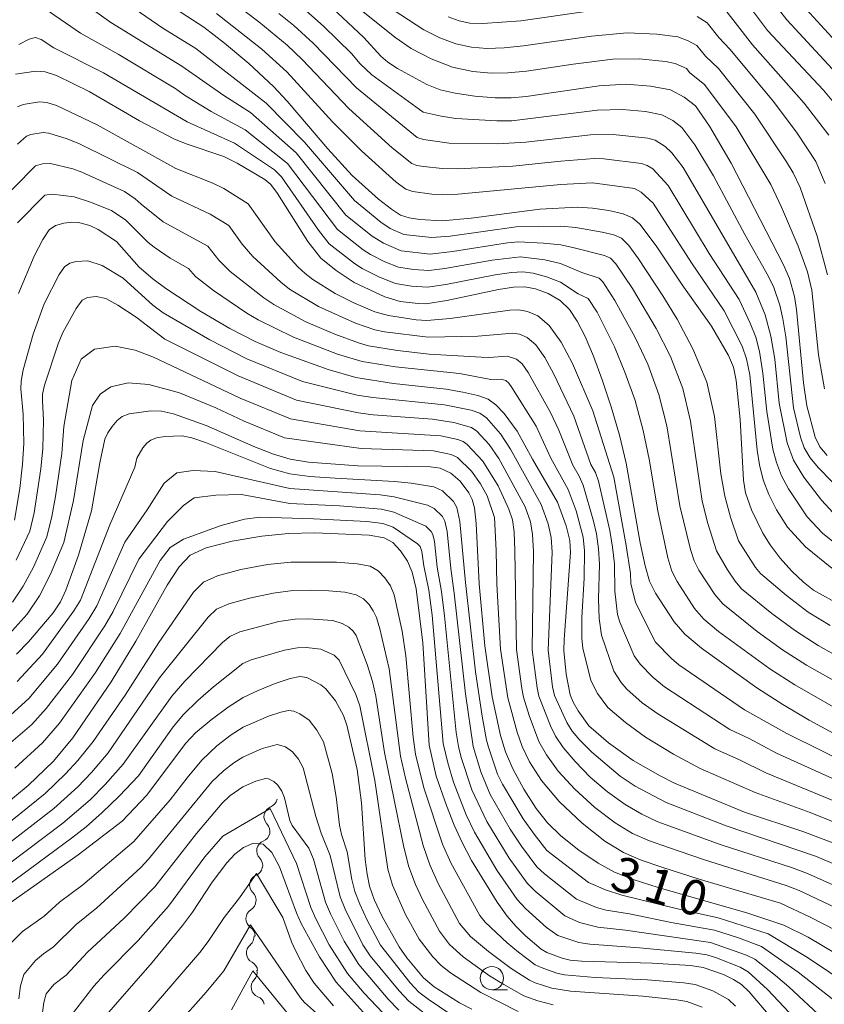
# Model space of a CAD drawing. Units: millimetres. Extents: x -66000 to -64000, y 28500 to 29785.
# Drawn here: x -65200 to -65114, y 29295 to 29401 of the extents above; entities that cross this region are included whole.
import ezdxf

# ---------------------------------------------------------------- set-up
doc = ezdxf.new("R2010")
doc.units = ezdxf.units.MM
for name, color, linetype, lineweight in [('510200_一条河川、細流', 7, 'Continuous', 15), ('633100_広葉樹林', 7, 'Continuous', 9), ('710100_等高線（計曲線）', 7, 'Continuous', 20), ('710107_等高線（計曲線）（注記）', 7, 'Continuous', 20), ('710200_等高線（主曲線）', 7, 'Continuous', 9)]:
    doc.layers.add(name, color=color, linetype=linetype, lineweight=lineweight)
doc.styles.add('Style-WORKING', font='txt')

msp = doc.modelspace()

# ---------------------------------------------------------------- linework, layer by layer
at = {"layer": '510200_一条河川、細流', "extrusion": (0, 0, -1)}
for centre, start, end in [((65173.25, 29317.36), 192.04, 248.2104), ((65174.04, 29313.69), 135.8697, 192.04), ((65174.04, 29313.69), 192.04, 248.2104), ((65174.82, 29310.03), 135.8697, 192.04), ((65174.86, 29310.01), 190.2082, 246.3786), ((65175.53, 29306.32), 134.0379, 190.2082), ((65175.56, 29306.23), 181.1798, 237.3502), ((65175.64, 29302.48), 125.0095, 181.1798), ((65175.74, 29302.4), 174.18, 230.3504), ((65175.36, 29298.67), 118.0097, 174.18), ((65175.42, 29298.58), 167.6207, 223.791), ((65174.62, 29294.92), 111.4503, 167.6207)]:
    msp.add_arc(centre, 1.13, start, end, dxfattribs=at)
at = {"layer": '510200_一条河川、細流'}
for centre, start, end in [((-65172.42, 29315.26), 111.8404, 224.0796), ((-65173.2, 29311.6), 111.8404, 224.0796), ((-65173.96, 29307.95), 113.6722, 225.9114), ((-65174.35, 29304.33), 122.7006, 234.9398), ((-65174.29, 29300.66), 129.7004, 241.9396), ((-65173.79, 29297.02), 136.2597, 248.4989)]:
    msp.add_arc(centre, 1.13, start, end, dxfattribs=at)
at = {"layer": '633100_広葉樹林'}
msp.add_line((-65149.15, 29296.71), (-65147.48, 29296.71), dxfattribs=at)
msp.add_circle((-65149.15, 29297.96), 1.25, dxfattribs=at)
at = {"layer": '710100_等高線（計曲線）', "flags": 128}
for points in [[(-65111.76, 29337.87), (-65114.7, 29339.51), (-65115.8, 29340.37), (-65117.03, 29341.56), (-65118.27, 29342.95), (-65119.34, 29344.37), (-65120.14, 29345.64), (-65121.37, 29348.11), (-65122.01, 29349.94), (-65122.22, 29351.3), (-65122.57, 29357.81), (-65122.98, 29361.96), (-65123.28, 29363.4), (-65123.8, 29364.67), (-65125.64, 29367.79), (-65128.77, 29372.21), (-65131.57, 29376.39), (-65133.32, 29378.71), (-65134.09, 29379.4), (-65135.09, 29379.83), (-65136.64, 29380.19), (-65138.37, 29380.45), (-65139.97, 29380.55), (-65144.02, 29380.31), (-65151.36, 29379.36), (-65154.46, 29379.08), (-65156.85, 29379.21), (-65158.02, 29379.4), (-65158.93, 29379.69), (-65159.91, 29380.31), (-65161.3, 29381.41), (-65164.1, 29383.93), (-65166.72, 29386.8), (-65171.06, 29391.91), (-65172.54, 29393.47), (-65175.16, 29395.93), (-65177.78, 29398.12), (-65179.99, 29399.81), (-65183.03, 29401.77)], [(-65113.26, 29353.96), (-65114.04, 29354.86), (-65114.54, 29355.9), (-65115.44, 29359.25), (-65115.77, 29361.72), (-65116.53, 29369.57), (-65116.75, 29370.99), (-65117.3, 29372.9), (-65117.94, 29374.35), (-65123.52, 29385.24), (-65125.84, 29389.23), (-65127.36, 29391.39), (-65128.58, 29392.33), (-65130.02, 29393.09), (-65132.18, 29393.51), (-65134.79, 29393.72), (-65137.68, 29393.52), (-65145.48, 29392.38), (-65147.09, 29392.24), (-65148.8, 29392.26), (-65150.96, 29392.44), (-65153.08, 29392.74), (-65154.69, 29393.12), (-65156.12, 29393.68), (-65159.26, 29395.38), (-65160.3, 29396.07), (-65161.04, 29396.7), (-65162.85, 29398.71), (-65166.81, 29402.44)], [(-65110.8, 29389.66), (-65113.63, 29393.06), (-65119.65, 29399.48), (-65121.67, 29402.18)], [(-65200.15, 29394.77), (-65197.99, 29395.1), (-65196.98, 29395.02), (-65195.77, 29394.63), (-65192.27, 29392.92), (-65186.89, 29389.79), (-65183.2, 29387.87), (-65181.87, 29387.33), (-65177.86, 29385.98), (-65176.41, 29385.27), (-65173.47, 29383.51), (-65172.83, 29382.96), (-65172.12, 29381.99), (-65168.85, 29376.85), (-65167.47, 29375.07), (-65165.83, 29373.75), (-65163.89, 29372.47), (-65160.61, 29370.93), (-65158.97, 29370.45), (-65157.03, 29370.21), (-65156.21, 29370.2), (-65153.97, 29370.56), (-65148.45, 29371.74), (-65146.84, 29371.97), (-65145.61, 29372.01), (-65144.47, 29371.8), (-65143.13, 29371.28), (-65141.83, 29370.53), (-65140.84, 29369.58), (-65140.02, 29368.34), (-65139.18, 29366.69), (-65138.28, 29364.59), (-65137.33, 29362.04), (-65136.37, 29359.16), (-65135.49, 29356.12), (-65134.77, 29353.13), (-65133.27, 29344.59), (-65132.73, 29342.11), (-65132.26, 29340.49), (-65131.65, 29339.21), (-65129.64, 29336.11), (-65128.49, 29334.81), (-65126.72, 29333.32), (-65120.77, 29329.07), (-65117.99, 29327.26), (-65115.19, 29325.59), (-65109.03, 29322.26)], [(-65199.82, 29371.3), (-65198.15, 29375.31), (-65197.23, 29377.09), (-65196.54, 29378.1), (-65195.86, 29378.56), (-65194.99, 29378.81), (-65194.12, 29378.92), (-65193.42, 29378.9), (-65192.18, 29378.56), (-65191.29, 29378.14), (-65189.35, 29376.86), (-65186.93, 29374.12), (-65185.45, 29372.85), (-65184.07, 29371.84), (-65180.3, 29369.35), (-65177.21, 29367.54), (-65174.5, 29366.17), (-65171.74, 29364.99), (-65166.67, 29363.15), (-65163.7, 29362.31), (-65159.69, 29361.67), (-65154.04, 29361.03), (-65152.27, 29360.74), (-65150.65, 29360.38), (-65149.55, 29359.98), (-65148.71, 29359.37), (-65147.82, 29358.44), (-65146.43, 29356.54), (-65144.81, 29353.55), (-65142.12, 29348.93), (-65141.18, 29346.41), (-65140.81, 29344.85), (-65140.72, 29343.54), (-65141.4, 29334.23), (-65141.43, 29333.07), (-65141.21, 29330.54), (-65140.78, 29328.32), (-65140.44, 29327.52), (-65139.93, 29326.6), (-65138.76, 29324.98), (-65136.67, 29323.18), (-65134.03, 29321.27), (-65131.13, 29319.62), (-65129.59, 29318.85), (-65122.09, 29315.76), (-65115.87, 29313.68), (-65110.66, 29311.72)], [(-65107.6, 29297.77), (-65115.3, 29302.37), (-65117.88, 29303.65), (-65121.73, 29304.92), (-65131.36, 29307.66), (-65134.04, 29308.53), (-65136.02, 29309.31), (-65137.78, 29310.29), (-65139.83, 29311.69), (-65141.78, 29313.22), (-65143.21, 29314.59), (-65144.42, 29316.14), (-65145.73, 29318.2), (-65146.91, 29320.37), (-65147.7, 29322.21), (-65148.22, 29323.95), (-65149.11, 29328.11), (-65149.9, 29333.54), (-65150.5, 29340.18), (-65150.83, 29346.66), (-65151.01, 29348.34), (-65151.26, 29349.24), (-65151.62, 29349.96), (-65152.56, 29351.18), (-65153.55, 29352.06), (-65154.69, 29352.59), (-65155.77, 29352.73), (-65163.5, 29352.83), (-65168.79, 29353.23), (-65170.76, 29353.56), (-65172.54, 29354.09), (-65174.64, 29354.91), (-65179.73, 29357.15), (-65183.23, 29358.39), (-65184.53, 29358.68), (-65185.65, 29358.72), (-65187.99, 29358.4), (-65188.73, 29358.12), (-65189.27, 29357.7), (-65189.81, 29357.06), (-65190.28, 29356.36), (-65190.59, 29355.68), (-65191.14, 29353.15), (-65192.03, 29348.01), (-65193.41, 29343.28), (-65194.76, 29339.53), (-65195.35, 29338.26), (-65196.13, 29337.1), (-65198.76, 29333.99), (-65200.06, 29332.65)], [(-65203.22, 29314.97), (-65198.81, 29318.6), (-65196.1, 29321.21), (-65194.02, 29323.71), (-65189.91, 29329.71), (-65187.28, 29334.06), (-65183.9, 29340.07), (-65182.63, 29342.02), (-65181.45, 29343.27), (-65179.74, 29344.07), (-65176.96, 29344.77), (-65173.78, 29345.31), (-65170.93, 29345.59), (-65168.1, 29345.65), (-65162.28, 29345.4), (-65160.69, 29345.13), (-65159.77, 29344.61), (-65158.93, 29343.72), (-65158.2, 29342.63), (-65157.67, 29341.44), (-65157.27, 29339.66), (-65156.55, 29333.88), (-65155.88, 29322.91), (-65155.11, 29319.61), (-65154.02, 29316.46), (-65153.18, 29314.35), (-65152.34, 29312.48), (-65151.32, 29310.55), (-65148.59, 29306.09), (-65147.53, 29304.62), (-65146.58, 29303.54), (-65145.54, 29302.49), (-65143.89, 29301.06), (-65143.26, 29300.71), (-65141.61, 29300.09), (-65140.77, 29299.9), (-65139.57, 29299.78), (-65132, 29299.57), (-65127.87, 29299.31), (-65126.52, 29299.12), (-65124.36, 29298.36), (-65123.28, 29297.83), (-65122.44, 29297.29), (-65121.59, 29296.5), (-65119.35, 29293.86)], [(-65201.21, 29305.66), (-65193.45, 29311.18), (-65188.75, 29314.79), (-65186.09, 29317.58), (-65181.97, 29323.08), (-65180.87, 29324.23), (-65179.22, 29325.63), (-65177.39, 29327), (-65175.78, 29328.01), (-65174.18, 29328.79), (-65172.36, 29329.51), (-65170.74, 29330.06), (-65169.7, 29330.26), (-65168.97, 29330.16), (-65167.48, 29329.39), (-65166.94, 29328.96), (-65165.9, 29327.65), (-65165.02, 29326.08), (-65164.69, 29325.06), (-65163.57, 29320.3), (-65163.12, 29316.74), (-65162.7, 29310.67), (-65162.52, 29309.1), (-65162.25, 29307.8), (-65161.74, 29306.4), (-65160.89, 29304.57), (-65159.08, 29301.32), (-65158.24, 29300.14), (-65156.48, 29298), (-65155.34, 29297.02), (-65152.62, 29295.31), (-65151.29, 29294.63)], [(-65162.61, 29293.97), (-65165.83, 29297.54), (-65167.61, 29300.23), (-65169.56, 29303.81), (-65170.08, 29304.97), (-65171.88, 29309.89), (-65172.71, 29311.43), (-65173.65, 29312.33), (-65174.69, 29312.42), (-65175.74, 29311.96), (-65176.68, 29311.23), (-65177.53, 29310.33), (-65179.1, 29308.25), (-65181.22, 29305.04), (-65182.27, 29303.61), (-65185.53, 29299.64), (-65191.66, 29292.61)]]:
    msp.add_lwpolyline(points, dxfattribs=at)
at = {"layer": '710200_等高線（主曲線）', "flags": 128}
for points in [[(-65196.55, 29405.08), (-65189.95, 29400.32), (-65182.33, 29395.63), (-65177.85, 29392.49), (-65175.01, 29390.69), (-65170.11, 29386.37), (-65164.77, 29379.7), (-65161.98, 29377.45), (-65160.77, 29376.68), (-65158.86, 29375.87), (-65155.76, 29375.51), (-65153.35, 29375.79), (-65147.47, 29376.72), (-65146.31, 29376.83), (-65143.63, 29376.7), (-65141.78, 29376.51), (-65140.33, 29376.19), (-65137.08, 29375.35), (-65136.46, 29375.07), (-65135.89, 29374.48), (-65134.08, 29371.84), (-65131.56, 29367.56), (-65130.04, 29364.55), (-65128.71, 29361.13), (-65127.87, 29357.61), (-65126.62, 29349.06), (-65126.03, 29346.66), (-65125.11, 29343.72), (-65123.92, 29341.7), (-65123.09, 29340.5), (-65122.41, 29339.67), (-65119.18, 29337.02), (-65116.64, 29335.15), (-65114.2, 29333.61), (-65104.77, 29328.29)], [(-65113.21, 29373.31), (-65114.32, 29377.45), (-65116.15, 29382.65), (-65116.88, 29384.21), (-65117.59, 29385.39), (-65121.01, 29390.49), (-65124.9, 29395.41), (-65126.29, 29396.71), (-65127.21, 29397.84), (-65128.12, 29398.35), (-65129.23, 29398.8), (-65131.48, 29399.07), (-65134.68, 29399.2), (-65138.48, 29398.86), (-65145.75, 29397.81), (-65147.83, 29397.61), (-65149.68, 29397.55), (-65151.35, 29397.67), (-65153.01, 29398.02), (-65154.74, 29398.68), (-65156.44, 29399.53), (-65163.01, 29403.84)], [(-65176.9, 29402.51), (-65174.1, 29400.38), (-65171.08, 29397.88), (-65169.48, 29396.36), (-65164.48, 29391.11), (-65159.82, 29386.91), (-65157.73, 29385.23), (-65157.17, 29385.02), (-65156.44, 29384.91), (-65154.49, 29384.68), (-65152.87, 29384.64), (-65146.9, 29384.92), (-65141.78, 29385.46), (-65138.2, 29385.74), (-65137.18, 29385.73), (-65133.14, 29385.23), (-65132.51, 29385.02), (-65131.93, 29384.64), (-65130.27, 29382.87), (-65125.87, 29375.59), (-65122.68, 29370.66), (-65121.48, 29368.1), (-65120.89, 29366.63), (-65120.49, 29365.08), (-65120.14, 29362.75), (-65119.73, 29358.67), (-65119.06, 29354.61), (-65118.68, 29353.19), (-65118.14, 29351.77), (-65117.41, 29350.38), (-65115.41, 29347.39), (-65113.75, 29345.63), (-65111.41, 29343.72)], [(-65113.55, 29361.07), (-65114.18, 29364.71), (-65114.89, 29371.64), (-65115.37, 29373.61), (-65116.37, 29376.36), (-65118.15, 29380.54), (-65119.29, 29382.97), (-65123, 29389.14), (-65126.4, 29393.69), (-65127.97, 29394.93), (-65128.33, 29395.38), (-65129.54, 29395.94), (-65130.56, 29396.15), (-65133.37, 29396.42), (-65136.2, 29396.38), (-65140.46, 29395.87), (-65145.46, 29395.12), (-65147.44, 29394.93), (-65149.24, 29394.91), (-65151.2, 29395.08), (-65153.36, 29395.55), (-65155.65, 29396.43), (-65157.79, 29397.55), (-65159.54, 29398.76), (-65164.38, 29402.64)], [(-65113.07, 29388.24), (-65115.73, 29391.68), (-65121.26, 29397.93), (-65124.96, 29402.76)], [(-65111.82, 29394.41), (-65117.58, 29400.61), (-65119.49, 29403.12)], [(-65196.98, 29401.79), (-65193.2, 29399.19), (-65189.18, 29396.92), (-65182.99, 29393.2), (-65182.07, 29392.54), (-65179.19, 29390.77), (-65175.58, 29388.83), (-65171.02, 29385.23), (-65165.67, 29378.15), (-65162.92, 29375.98), (-65162.16, 29375.47), (-65160.62, 29374.7), (-65159.16, 29374.12), (-65157.55, 29373.86), (-65155.91, 29373.74), (-65154.18, 29373.96), (-65149.13, 29374.87), (-65146.08, 29375.22), (-65143.47, 29374.9), (-65141.8, 29374.51), (-65139.53, 29373.55), (-65137.66, 29372.92), (-65137.28, 29372.53), (-65135.98, 29370.56), (-65133.8, 29366.57), (-65132.47, 29363.71), (-65131.26, 29360.47), (-65130.41, 29357.12), (-65129.01, 29348.54), (-65127.89, 29343.88), (-65127.49, 29342.65), (-65127, 29341.67), (-65125.28, 29339.04), (-65124.43, 29338.05), (-65120.76, 29335.1), (-65118.02, 29333.12), (-65115.46, 29331.49), (-65106.19, 29326.28)], [(-65188.01, 29402.22), (-65184.37, 29399.72), (-65180.85, 29397.52), (-65173.3, 29391.69), (-65169.21, 29387.51), (-65163.86, 29381.24), (-65161.05, 29378.93), (-65160.04, 29378.25), (-65158.56, 29377.62), (-65155.61, 29377.28), (-65153.61, 29377.43), (-65146.54, 29378.43), (-65141.77, 29378.5), (-65140.15, 29378.37), (-65137.33, 29377.88), (-65136.09, 29377.59), (-65135.26, 29377.22), (-65134.5, 29376.44), (-65133.45, 29374.99), (-65130.83, 29371.05), (-65129.32, 29368.55), (-65127.62, 29365.38), (-65126.15, 29361.78), (-65125.32, 29358.11), (-65124.62, 29351.98), (-65124.22, 29349.58), (-65123.62, 29347.35), (-65122.73, 29344.8), (-65120.91, 29341.96), (-65120.38, 29341.29), (-65117.6, 29338.94), (-65115.27, 29337.18), (-65112.93, 29335.72)], [(-65111.25, 29349.63), (-65114.22, 29352.67), (-65115.07, 29353.71), (-65115.71, 29354.78), (-65116.12, 29355.91), (-65116.87, 29359.05), (-65117.69, 29366.65), (-65117.99, 29368.59), (-65118.33, 29370.03), (-65118.98, 29371.92), (-65119.52, 29373.12), (-65122.06, 29377.6), (-65125.44, 29383.91), (-65127.41, 29387.22), (-65128.81, 29389.08), (-65129.79, 29389.84), (-65130.94, 29390.44), (-65132.69, 29390.78), (-65135.15, 29391.01), (-65137.85, 29390.93), (-65147.03, 29389.8), (-65148.62, 29389.78), (-65153.01, 29390.04), (-65154.57, 29390.28), (-65156.5, 29390.72), (-65161.99, 29394.71), (-65163.24, 29395.91), (-65164.17, 29397), (-65167.19, 29399.94), (-65169.67, 29402.14)], [(-65138.83, 29401.53), (-65146.04, 29400.49), (-65150.12, 29400.2), (-65151.51, 29400.26), (-65152.66, 29400.49), (-65153.83, 29400.93)], [(-65110.01, 29395.76), (-65115.51, 29401.74)], [(-65178.64, 29401.3), (-65173.79, 29397.48), (-65171.09, 29395.03), (-65166.22, 29389.69), (-65163.11, 29386.56), (-65159.39, 29383.23), (-65158.35, 29382.48), (-65157.6, 29382.21), (-65155.58, 29381.95), (-65154.45, 29381.88), (-65152.8, 29381.93), (-65141.77, 29382.98), (-65138.38, 29383.15), (-65133.89, 29382.54), (-65133.16, 29382.14), (-65131.88, 29380.97), (-65127.78, 29374.59), (-65124.27, 29369.43), (-65122.34, 29365.65), (-65121.89, 29364.29), (-65121.55, 29362.58), (-65120.73, 29354.52), (-65120.49, 29352.94), (-65120.1, 29351.32), (-65119.5, 29349.75), (-65118.66, 29348.12), (-65117.49, 29346.28), (-65115.58, 29344.16), (-65112.76, 29341.86)], [(-65112.61, 29347.8), (-65113.85, 29349.15), (-65115.75, 29351.62), (-65116.84, 29353.45), (-65117.54, 29355.3), (-65118.39, 29359.56), (-65118.87, 29364.26), (-65119.27, 29366.73), (-65119.9, 29369.01), (-65120.88, 29371.44), (-65128.68, 29384.78), (-65129.89, 29386.35), (-65130.6, 29387.05), (-65131.66, 29387.7), (-65132.44, 29387.93), (-65136.16, 29388.34), (-65138.59, 29388.28), (-65145.53, 29387.5), (-65148.56, 29387.31), (-65153.71, 29387.41), (-65156.48, 29387.8), (-65157.14, 29388.01), (-65163.63, 29393.32), (-65168.28, 29398.09), (-65170.37, 29400), (-65171.96, 29401.3)], [(-65113.45, 29383.07), (-65114.48, 29385.44), (-65116.47, 29388.45), (-65119.01, 29391.85), (-65123.69, 29397.46), (-65124.86, 29398.71), (-65126.09, 29400.3), (-65127.18, 29400.97)], [(-65199.8, 29397.95), (-65198.68, 29398.53), (-65198.02, 29398.7), (-65197.4, 29398.51), (-65196.04, 29397.61), (-65190.73, 29394.92), (-65181.79, 29389.67), (-65176.72, 29387.4), (-65172.43, 29384.53), (-65171.66, 29383.79), (-65167.7, 29378.06), (-65166.57, 29376.61), (-65163.86, 29374.51), (-65163.03, 29373.97), (-65161.19, 29373.06), (-65159.46, 29372.37), (-65157.77, 29372.08), (-65156.06, 29371.97), (-65154.07, 29372.26), (-65148.79, 29373.31), (-65147.05, 29373.55), (-65145.84, 29373.61), (-65144.74, 29373.46), (-65143.3, 29373.09), (-65141.81, 29372.52), (-65139.92, 29371.25), (-65138.85, 29370.77), (-65137.87, 29369.28), (-65136.04, 29365.58), (-65134.9, 29362.87), (-65133.82, 29359.82), (-65132.95, 29356.62), (-65132.31, 29353.54), (-65131.4, 29348.02), (-65130.31, 29342.99), (-65129.88, 29341.57), (-65129.32, 29340.44), (-65127.46, 29337.57), (-65126.46, 29336.43), (-65124.9, 29335.11), (-65119.4, 29331.09), (-65116.73, 29329.37), (-65110.6, 29325.87)], [(-65199.95, 29391.3), (-65199.33, 29391.55), (-65197.6, 29391.81), (-65196.79, 29391.75), (-65195.78, 29391.43), (-65191.42, 29389.36), (-65182.98, 29384.69), (-65179.04, 29383.11), (-65177.86, 29382.53), (-65175.23, 29380.89), (-65172.35, 29376.84), (-65169.91, 29374.14), (-65169.14, 29373.42), (-65168.33, 29372.8), (-65165.94, 29371.28), (-65163.94, 29370.29), (-65161.68, 29369.32), (-65160.21, 29368.94), (-65157.27, 29368.49), (-65156.11, 29368.41), (-65153.63, 29368.6), (-65147.24, 29369.5), (-65146.25, 29369.54), (-65145.34, 29369.37), (-65144.24, 29368.89), (-65143, 29367.86), (-65141.73, 29366.07), (-65140.52, 29363.79), (-65138.35, 29358.71), (-65136.11, 29351.64), (-65134.76, 29344.32), (-65134.32, 29341.32), (-65134.26, 29340.23), (-65133.79, 29338.19), (-65131.62, 29333.95), (-65129.93, 29332.19), (-65129.13, 29331.51), (-65122.09, 29326.7), (-65117.56, 29324.17), (-65109.95, 29320.38)], [(-65199.94, 29387.3), (-65198.97, 29388.14), (-65198.51, 29388.32), (-65197.21, 29388.52), (-65196.6, 29388.48), (-65194.61, 29387.85), (-65193.31, 29387.33), (-65187.1, 29384.25), (-65183.4, 29381.71), (-65179.31, 29379.79), (-65177.33, 29378.56), (-65175.9, 29376.59), (-65174.76, 29375.25), (-65171.74, 29372.49), (-65170.81, 29371.76), (-65167.72, 29369.9), (-65163.74, 29368.11), (-65161.68, 29367.4), (-65160.65, 29367.2), (-65155.99, 29366.61), (-65150.66, 29366.71), (-65146.89, 29367.06), (-65146.2, 29366.94), (-65145.38, 29366.58), (-65144.45, 29365.8), (-65143.49, 29364.45), (-65142.51, 29362.66), (-65140.37, 29358.17), (-65138.54, 29352.98), (-65138.06, 29352.11), (-65137.74, 29351.2), (-65136.53, 29345.91), (-65136.25, 29344.12), (-65136.03, 29342.33), (-65136, 29339.41), (-65135.7, 29336.91), (-65135.46, 29336.1), (-65133.93, 29332.5), (-65133.29, 29331.58), (-65131.93, 29330.2), (-65130.67, 29329.17), (-65123.68, 29324.61), (-65121.62, 29323.64), (-65118.69, 29322.07), (-65110.87, 29318.51)], [(-65202.62, 29380.33), (-65198, 29384.98), (-65197.27, 29385.19), (-65196.41, 29385.21), (-65194.02, 29384.65), (-65193.05, 29384.29), (-65188.5, 29382.22), (-65187.33, 29381.45), (-65186.71, 29380.85), (-65184.36, 29378.98), (-65179.58, 29376.36), (-65178.39, 29374.86), (-65177.18, 29373.66), (-65173.56, 29370.84), (-65172.49, 29370.11), (-65169.06, 29368.27), (-65165.96, 29366.94), (-65163.42, 29366), (-65162.35, 29365.7), (-65159.25, 29365.19), (-65155.87, 29364.81), (-65150.3, 29364.48), (-65149.46, 29364.44), (-65147.53, 29364.59), (-65146.52, 29364.27), (-65145.9, 29363.75), (-65145.25, 29362.83), (-65142.87, 29358.54), (-65141.98, 29356.67), (-65140.48, 29352.92), (-65139.79, 29351.73), (-65139.36, 29350.75), (-65138.26, 29346.9), (-65137.95, 29345.56), (-65137.74, 29343.93), (-65137.62, 29342.29), (-65137.73, 29338.59), (-65137.66, 29336.47), (-65137.43, 29334.71), (-65136.1, 29330.84), (-65135.31, 29329.62), (-65134.69, 29328.93), (-65133.05, 29327.47), (-65131.4, 29326.26), (-65125.27, 29322.51), (-65122.65, 29321.36), (-65119.82, 29319.97), (-65109.2, 29315.57)], [(-65199.95, 29378.85), (-65197.02, 29381.82), (-65196.22, 29381.94), (-65193.86, 29381.63), (-65192.11, 29381.09), (-65189.89, 29380.18), (-65188.34, 29379.15), (-65185.94, 29376.76), (-65185.31, 29376.25), (-65183.58, 29375.09), (-65181.62, 29373.97), (-65180.88, 29373.13), (-65178.97, 29371.62), (-65175.39, 29369.19), (-65174.16, 29368.46), (-65170.4, 29366.63), (-65165.69, 29364.8), (-65163.03, 29364.01), (-65159.47, 29363.43), (-65152.61, 29362.71), (-65149.25, 29362.1), (-65148.17, 29362.12), (-65147.67, 29361.96), (-65147.35, 29361.7), (-65147.01, 29361.21), (-65144.41, 29357.08), (-65142.83, 29353.65), (-65140.99, 29350.31), (-65140.14, 29348.01), (-65139.38, 29345.21), (-65139.23, 29343.73), (-65139.26, 29340.79), (-65139.51, 29336.58), (-65139.52, 29334.35), (-65139.4, 29333.31), (-65138.55, 29329.83), (-65137.85, 29328.44), (-65136.72, 29326.95), (-65134.86, 29325.33), (-65132.72, 29323.77), (-65129.7, 29321.95), (-65126.86, 29320.42), (-65120.95, 29317.86), (-65115.07, 29315.69), (-65097.36, 29308.58)], [(-65200.27, 29347.01), (-65199.7, 29350.42), (-65199.39, 29353), (-65199.27, 29355.24), (-65199.35, 29358.37), (-65199.57, 29361.08), (-65199.54, 29361.9), (-65199.32, 29363.11), (-65198.25, 29366.94), (-65197.08, 29370.17), (-65195.48, 29373.34), (-65194.9, 29374.16), (-65194.35, 29374.53), (-65193.66, 29374.73), (-65192.4, 29374.8), (-65190.89, 29374.3), (-65188.61, 29372.93), (-65185.46, 29370.05), (-65184.34, 29369.23), (-65179.36, 29366.34), (-65175.4, 29364.31), (-65169.42, 29361.88), (-65163.56, 29360.4), (-65161.91, 29360.15), (-65154.24, 29359.37), (-65151.37, 29358.8), (-65150.45, 29358.47), (-65149.74, 29357.96), (-65148.22, 29356.27), (-65147.17, 29354.63), (-65143.86, 29348.69), (-65143.11, 29346.63), (-65142.8, 29345.16), (-65142.71, 29343.6), (-65143.12, 29333.1), (-65142.66, 29329.15), (-65142.44, 29328.23), (-65141.12, 29325.35), (-65140.54, 29324.43), (-65139.72, 29323.44), (-65138.46, 29322.17), (-65135.4, 29319.59), (-65133.8, 29318.52), (-65130.48, 29316.78), (-65124.06, 29314.28), (-65114.5, 29311.03), (-65108.83, 29308.63)], [(-65200.08, 29342.75), (-65198.63, 29345.83), (-65198.15, 29347.8), (-65197.44, 29352.5), (-65197.24, 29354.71), (-65197.16, 29357.69), (-65197.28, 29359.87), (-65197.25, 29360.5), (-65197.04, 29361.47), (-65195.59, 29365.92), (-65195.08, 29367.12), (-65193.65, 29369.69), (-65193.01, 29370.58), (-65192.43, 29370.85), (-65191.52, 29370.98), (-65190.47, 29370.75), (-65189.2, 29370.05), (-65187.24, 29368.77), (-65184.17, 29366.4), (-65176.31, 29362.46), (-65170.06, 29359.87), (-65163.42, 29358.5), (-65161.86, 29358.3), (-65155.52, 29357.84), (-65153.21, 29357.48), (-65151.34, 29356.95), (-65150.77, 29356.54), (-65149.43, 29355.12), (-65148.39, 29353.63), (-65145.6, 29348.44), (-65145.03, 29346.85), (-65144.79, 29345.47), (-65144.7, 29343.66), (-65144.82, 29333.13), (-65144.31, 29329.06), (-65144.11, 29328.15), (-65142.89, 29325), (-65142.33, 29323.87), (-65141.52, 29322.67), (-65140.25, 29321.16), (-65138.61, 29319.5), (-65136.76, 29317.92), (-65134.88, 29316.56), (-65133.1, 29315.52), (-65131.37, 29314.72), (-65124.6, 29312.25), (-65117.06, 29309.83), (-65115.37, 29309.18), (-65110.01, 29306.79)], [(-65200.46, 29338.25), (-65199.32, 29339.94), (-65198.24, 29341.99), (-65196.8, 29345.23), (-65196.26, 29347.4), (-65195.86, 29349.56), (-65195.21, 29354.17), (-65194.98, 29357.06), (-65194.14, 29361.96), (-65193.12, 29364.26), (-65191.69, 29365.34), (-65189.49, 29365.64), (-65187.34, 29365.23), (-65185.39, 29364.47), (-65176.11, 29360.09), (-65170.7, 29357.86), (-65163.28, 29356.59), (-65154.63, 29356.04), (-65152.8, 29355.64), (-65152.24, 29355.44), (-65151.8, 29355.13), (-65150.11, 29353.32), (-65148.46, 29350.69), (-65147.34, 29348.19), (-65146.96, 29347.07), (-65146.78, 29345.78), (-65146.7, 29343.72), (-65146.52, 29333.16), (-65145.96, 29328.97), (-65145.78, 29328.07), (-65145.17, 29326.1), (-65144.12, 29323.32), (-65143.32, 29321.9), (-65142.04, 29320.15), (-65140.28, 29318.19), (-65138.13, 29316.24), (-65135.96, 29314.59), (-65134.09, 29313.47), (-65132.26, 29312.66), (-65130.24, 29311.94), (-65126.39, 29310.62), (-65117.65, 29307.9), (-65116.24, 29307.34), (-65111.18, 29304.96)], [(-65201.47, 29334.09), (-65198.89, 29336.96), (-65197.59, 29338.91), (-65196.4, 29341.23), (-65194.97, 29344.64), (-65193.95, 29349.13), (-65192.91, 29355.56), (-65191.91, 29359.29), (-65191.1, 29360.5), (-65189.93, 29361.3), (-65188.1, 29361.74), (-65185.87, 29361.56), (-65182.61, 29360.65), (-65178.72, 29359.04), (-65175.69, 29357.62), (-65171.34, 29355.85), (-65163.14, 29354.68), (-65155.4, 29354.46), (-65153.51, 29354.06), (-65152.84, 29353.72), (-65151.33, 29352.25), (-65150.38, 29350.9), (-65149.67, 29349.62), (-65148.88, 29347.29), (-65148.69, 29343.78), (-65148.62, 29340.16), (-65148.22, 29333.2), (-65147.45, 29327.99), (-65146.45, 29324.3), (-65145.91, 29322.77), (-65145.11, 29321.14), (-65143.84, 29319.14), (-65141.95, 29316.87), (-65139.49, 29314.56), (-65137.04, 29312.63), (-65135.07, 29311.41), (-65133.15, 29310.59), (-65130.84, 29309.81), (-65126.94, 29308.56), (-65118.25, 29305.98), (-65115.06, 29304.51), (-65112.35, 29303.12)], [(-65199.99, 29329.72), (-65197.27, 29332.68), (-65193.9, 29337.32), (-65193.18, 29338.45), (-65190.06, 29346.53), (-65187.39, 29352.69), (-65187.15, 29353.65), (-65186.53, 29354.75), (-65186.1, 29355.26), (-65185.67, 29355.6), (-65185.07, 29355.82), (-65184.18, 29355.99), (-65182.3, 29356.05), (-65181.26, 29355.82), (-65179.8, 29355.33), (-65172.85, 29352.54), (-65170.8, 29351.99), (-65168.65, 29351.71), (-65165.94, 29351.5), (-65159.56, 29351.17), (-65157.79, 29350.99), (-65155.37, 29350.6), (-65154.45, 29350.17), (-65153.26, 29349), (-65152.9, 29348.36), (-65152.58, 29346.89), (-65151.98, 29340.34), (-65150.89, 29330.79), (-65150.19, 29326.03), (-65149.74, 29323.45), (-65149.53, 29322.71), (-65148.56, 29319.81), (-65148.03, 29318.75), (-65145.8, 29315.02), (-65144.64, 29313.38), (-65143.25, 29311.65), (-65138.81, 29308.2), (-65137, 29307.41), (-65135.22, 29306.85), (-65129.28, 29305.39), (-65124.93, 29304.43), (-65119.56, 29302.7), (-65115.35, 29300.19), (-65108.09, 29295.28)], [(-65201.05, 29325.82), (-65198.73, 29327.92), (-65195.67, 29331.59), (-65192.25, 29336.5), (-65191.43, 29337.83), (-65188.44, 29344.65), (-65186.06, 29348.12), (-65184.23, 29350.99), (-65182.89, 29352.07), (-65181.12, 29352.32), (-65178.79, 29352.22), (-65170.79, 29350.4), (-65161.11, 29349.73), (-65159.61, 29349.53), (-65156.04, 29348.61), (-65155.34, 29348.27), (-65154.45, 29347.4), (-65154.18, 29346.92), (-65153.94, 29345.82), (-65153.56, 29341.84), (-65153.18, 29339.21), (-65151.97, 29328.43), (-65151.15, 29322.76), (-65150.33, 29320.07), (-65149.32, 29317.65), (-65147.18, 29313.91), (-65145.97, 29312.1), (-65144.32, 29309.89), (-65143.5, 29309.13), (-65140.08, 29306.41), (-65137.94, 29305.53), (-65136.91, 29305.23), (-65134.41, 29304.85), (-65129.96, 29303.93), (-65125.33, 29303.1), (-65122.76, 29302.3), (-65120.28, 29301.35), (-65116.35, 29298.61), (-65110.09, 29293.68)], [(-65201.65, 29322.33), (-65198.42, 29325.12), (-65196.87, 29326.86), (-65194.06, 29330.5), (-65190.59, 29335.69), (-65189.69, 29337.22), (-65186.96, 29342.85), (-65183.88, 29346.89), (-65182.15, 29348.57), (-65181.01, 29349.41), (-65178.69, 29349.7), (-65175.97, 29349.75), (-65170.79, 29348.8), (-65165.46, 29348.54), (-65160.97, 29348.2), (-65159.66, 29347.89), (-65156.23, 29346.38), (-65155.64, 29345.8), (-65155.46, 29345.48), (-65155.3, 29344.74), (-65155.01, 29341.97), (-65154.54, 29339.36), (-65154.22, 29336.77), (-65152.96, 29324.29), (-65152.74, 29322.79), (-65152.43, 29321.59), (-65151.29, 29318.13), (-65149.69, 29314.74), (-65147.3, 29310.81), (-65145.39, 29308.14), (-65144.53, 29307.27), (-65141.35, 29304.63), (-65139.76, 29303.93), (-65137.8, 29303.41), (-65134.83, 29303.11), (-65125.73, 29301.77), (-65121.88, 29300.44), (-65121, 29300), (-65118.8, 29298.26), (-65117.35, 29297.03), (-65113.68, 29293.59)], [(-65200.23, 29320.47), (-65197.26, 29323.17), (-65195.45, 29325.28), (-65191.58, 29330.69), (-65188.94, 29334.87), (-65184.66, 29342.7), (-65183.61, 29344.08), (-65182.16, 29344.99), (-65178.14, 29346.45), (-65175.63, 29347.13), (-65173.95, 29347.33), (-65168.24, 29347.16), (-65162.53, 29346.89), (-65160.83, 29346.67), (-65159.71, 29346.25), (-65157.13, 29344.49), (-65156.83, 29344.2), (-65156.66, 29343.67), (-65156.45, 29342.11), (-65155.9, 29339.51), (-65155.54, 29336.84), (-65154.35, 29323.1), (-65153.88, 29321.03), (-65153.25, 29318.94), (-65151.89, 29315.45), (-65151.02, 29313.61), (-65148.63, 29309.53), (-65146.46, 29306.38), (-65145.56, 29305.41), (-65143.31, 29303.38), (-65142.1, 29302.55), (-65139.83, 29301.78), (-65138.68, 29301.6), (-65133.34, 29301.22), (-65127.33, 29300.64), (-65126.13, 29300.45), (-65125.11, 29300.15), (-65122.58, 29299.14), (-65121.72, 29298.65), (-65119.64, 29296.76), (-65114.98, 29291.77)], [(-65123.05, 29294.97), (-65123.8, 29295.67), (-65125.49, 29296.6), (-65127.4, 29297.29), (-65128.61, 29297.48), (-65132.5, 29297.8), (-65138.09, 29298.03), (-65141.38, 29298.31), (-65142.18, 29298.49), (-65143.89, 29299.09), (-65144.5, 29299.4), (-65146.31, 29300.75), (-65147.53, 29301.76), (-65149.86, 29303.96), (-65150.45, 29304.66), (-65153.56, 29310.32), (-65154.42, 29312.32), (-65156.42, 29318.35), (-65157.32, 29321.94), (-65157.59, 29323.79), (-65158.35, 29332.5), (-65158.75, 29335.13), (-65159.6, 29339.02), (-65160.02, 29339.98), (-65160.62, 29340.85), (-65161.34, 29341.59), (-65162.19, 29342.08), (-65163.58, 29342.35), (-65165.79, 29342.52), (-65170.69, 29342.53), (-65173.17, 29342.26), (-65176.03, 29341.72), (-65178.54, 29341.06), (-65180.04, 29340.37), (-65181.08, 29339.32), (-65184.8, 29333.93), (-65188.42, 29328.27), (-65191.83, 29323.31), (-65193.49, 29321.26), (-65194.79, 29319.83), (-65196.97, 29317.75), (-65202.41, 29313.4)], [(-65126.63, 29294.85), (-65128.27, 29295.46), (-65129.35, 29295.64), (-65132.99, 29296.02), (-65140.73, 29296.57), (-65142.74, 29296.88), (-65144.53, 29297.46), (-65145.12, 29297.74), (-65147.09, 29299.01), (-65149.53, 29300.83), (-65151.43, 29302.41), (-65152.61, 29303.83), (-65154.89, 29308.1), (-65155.8, 29310.09), (-65156.5, 29312.16), (-65158.4, 29319.37), (-65158.92, 29321.74), (-65160.14, 29331.11), (-65161.15, 29335.37), (-65161.52, 29336.59), (-65161.85, 29337.32), (-65162.3, 29337.99), (-65162.91, 29338.58), (-65163.69, 29339.02), (-65164.88, 29339.3), (-65166.61, 29339.46), (-65168.56, 29339.51), (-65170.45, 29339.47), (-65172.56, 29339.21), (-65175.1, 29338.68), (-65177.33, 29338.05), (-65178.63, 29337.47), (-65179.53, 29336.63), (-65184.72, 29330.13), (-65190.22, 29322.09), (-65192.01, 29319.99), (-65193.48, 29318.45), (-65196.04, 29316.15), (-65201.6, 29311.84)], [(-65142.6, 29295.12), (-65144.24, 29295.55), (-65145.73, 29296.08), (-65147.86, 29297.27), (-65149.41, 29298.2), (-65152.24, 29300.26), (-65153.68, 29301.56), (-65154.76, 29302.99), (-65156.58, 29306.4), (-65157.34, 29308.01), (-65158.04, 29309.87), (-65158.57, 29311.99), (-65160.63, 29322.13), (-65161.57, 29328.18), (-65161.93, 29329.73), (-65162.52, 29331.57), (-65163.67, 29334.67), (-65163.99, 29335.12), (-65164.48, 29335.56), (-65165.19, 29335.96), (-65166.18, 29336.26), (-65168.79, 29336.45), (-65170.21, 29336.4), (-65171.96, 29336.16), (-65176.13, 29335.05), (-65177.22, 29334.57), (-65177.98, 29333.93), (-65182.01, 29329.78), (-65183.43, 29328.16), (-65188.61, 29320.87), (-65190.54, 29318.72), (-65192.17, 29317.07), (-65195.1, 29314.56), (-65203.13, 29308.52)], [(-65202, 29307.18), (-65194.17, 29312.96), (-65192.59, 29314.18), (-65190.86, 29315.69), (-65189.06, 29317.45), (-65187, 29319.65), (-65183.26, 29324.88), (-65182.15, 29326.19), (-65180.62, 29327.71), (-65178.94, 29329.18), (-65175.8, 29331.67), (-65174.93, 29332.04), (-65171.35, 29333.11), (-65169.97, 29333.34), (-65169.02, 29333.38), (-65167.47, 29333.21), (-65166.05, 29332.54), (-65165.5, 29332.02), (-65163.73, 29328.35), (-65163.3, 29327.13), (-65161.69, 29319.12), (-65160.28, 29309.64), (-65159.8, 29307.93), (-65158.39, 29304.78), (-65156.92, 29302.15), (-65155.47, 29300.25), (-65154.57, 29299.32), (-65153.57, 29298.52), (-65150.35, 29296.41), (-65146.35, 29294.41)], [(-65152.24, 29293.19), (-65155.98, 29295.7), (-65156.97, 29296.48), (-65157.9, 29297.48), (-65161.09, 29301.5), (-65162.51, 29304.18), (-65163.3, 29305.88), (-65163.81, 29307.23), (-65164.13, 29308.53), (-65164.63, 29311.5), (-65165.25, 29313.34), (-65165.46, 29314.34), (-65165.83, 29317.37), (-65166.26, 29319.87), (-65167.18, 29323.28), (-65167.89, 29324.54), (-65168.72, 29325.58), (-65169.73, 29326.28), (-65170.34, 29326.55), (-65170.92, 29326.63), (-65171.75, 29326.47), (-65173.05, 29326.03), (-65175.79, 29324.83), (-65177.08, 29324.02), (-65178.59, 29322.86), (-65180.22, 29321.3), (-65181.79, 29319.43), (-65183.59, 29317.06), (-65187.47, 29312.6), (-65192.95, 29307.96), (-65195.46, 29306.09), (-65197.09, 29304.61), (-65199.39, 29302.96), (-65200.62, 29301.74)], [(-65155.3, 29293.34), (-65158.03, 29295.5), (-65159.08, 29296.6), (-65162.17, 29300.36), (-65162.95, 29301.55), (-65164.87, 29305.36), (-65165.38, 29306.67), (-65166.45, 29311.1), (-65167.42, 29313.51), (-65168.01, 29315.28), (-65169.34, 29320.48), (-65169.87, 29321.43), (-65170.5, 29322.21), (-65171.25, 29322.73), (-65172.15, 29323), (-65173.75, 29322.55), (-65175.8, 29321.64), (-65176.77, 29321.04), (-65177.9, 29320.17), (-65179.12, 29319), (-65185.91, 29310.71), (-65186.73, 29309.83), (-65191.44, 29305.49), (-65193.67, 29303.71), (-65196.07, 29301.33), (-65197.17, 29300.58), (-65198, 29299.87), (-65199.25, 29298.36), (-65199.61, 29297.14), (-65199.78, 29295.74)], [(-65159.1, 29294.53), (-65160.26, 29295.72), (-65163.39, 29299.42), (-65164.96, 29301.93), (-65166.43, 29304.85), (-65166.95, 29306.1), (-65168.26, 29310.7), (-65168.76, 29311.87), (-65170.54, 29314.33), (-65170.77, 29314.86), (-65171.37, 29317.28), (-65171.65, 29317.99), (-65172.08, 29318.62), (-65172.49, 29319.02), (-65173.08, 29319.32), (-65173.38, 29319.36), (-65174.44, 29319.06), (-65175.81, 29318.46), (-65177.21, 29317.48), (-65178.03, 29316.7), (-65180.76, 29313.46), (-65185.24, 29307.76), (-65188.51, 29304.39), (-65192.45, 29300.76), (-65194.73, 29298.3), (-65196.04, 29297.29), (-65196.87, 29296.29), (-65197.13, 29295.34), (-65197.35, 29293.75)], [(-65160.16, 29293.55), (-65162.82, 29296.37), (-65164.61, 29298.48), (-65166.56, 29301.54), (-65167.99, 29304.33), (-65168.52, 29305.53), (-65170.08, 29310.25), (-65172.88, 29316.13), (-65177.96, 29313.18), (-65179.9, 29310.95), (-65183.76, 29305.68), (-65187.02, 29302.01), (-65190.66, 29298.33), (-65191.75, 29297.1), (-65194.19, 29293.95)], [(-65166.1, 29294.99), (-65168.17, 29297.44), (-65169.07, 29298.79), (-65170.19, 29300.92), (-65170.62, 29301.84), (-65171.55, 29304.47), (-65174.36, 29309.18), (-65176.17, 29306.56), (-65177.83, 29304.47), (-65179.53, 29301.89), (-65180.42, 29300.71), (-65187.11, 29292.96)], [(-65167.94, 29294.21), (-65169.21, 29295.37), (-65169.64, 29295.86), (-65174.99, 29303.68), (-65177.84, 29298.75), (-65179.74, 29296.46), (-65182.93, 29292.88)], [(-65177.04, 29294.57), (-65174.73, 29298.75), (-65170.47, 29293.51)]]:
    msp.add_lwpolyline(points, dxfattribs=at)

# ---------------------------------------------------------------- texts
at = {"layer": '710107_等高線（計曲線）（注記）', "style": 'Style-WORKING'}
for s, p in [('3', (-65136.68, 29307.6)), ('1', (-65133.11, 29306.45)), ('0', (-65129.55, 29305.29))]:
    msp.add_text(s, height=3.75, rotation=342.0152, dxfattribs=at).set_placement(p)

doc.saveas('drawing.dxf')
